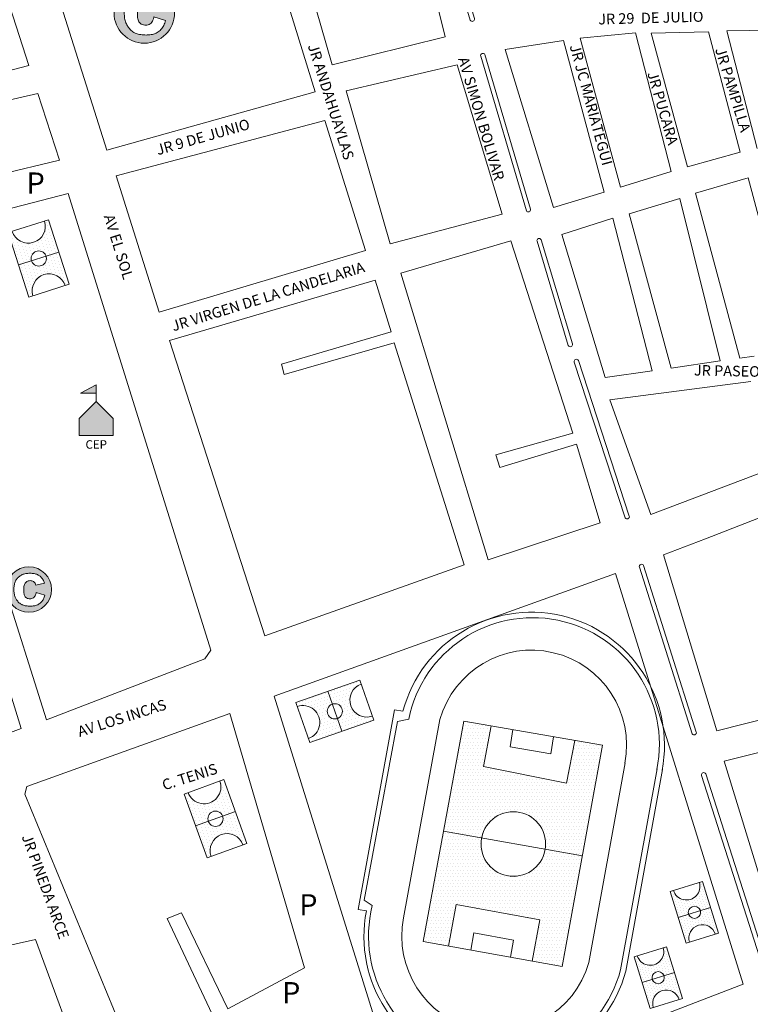
# Model space of a CAD drawing. Units: millimetres. Extents: x 380197 to 2491940, y 660216 to 16519522.
# Drawn here: x 390528 to 390873, y 8249143 to 8249607 of the extents above; entities that cross this region are included whole.
import ezdxf
from ezdxf.enums import TextEntityAlignment as Align

# ---------------------------------------------------------------- set-up
doc = ezdxf.new("R2010")
doc.units = ezdxf.units.MM
doc.layers.get('0').update_dxf_attribs({"lineweight": 20})
for name, color, linetype, lineweight in [('0_Comercio', 6, 'Continuous', 13), ('0_Educacion', 4, 'Continuous', 13), ('0_Recreacion', 3, 'Continuous', 13), ('0_Transporte', 5, 'Continuous', 13), ('Manzaneo', 7, 'Continuous', 13), ('Riel', 9, 'TRACKS', 13), ('TextoCalles', 7, 'Continuous', 13)]:
    doc.layers.add(name, color=color, linetype=linetype, lineweight=lineweight)
doc.styles.add('Arial', font='arial.ttf')
doc.styles.add('ROMANS', font='romans.shx', dxfattribs={"height": 3})
doc.linetypes.add('TRACKS', pattern='A,0.15,[130,ltypeshp.shx,S=0.25,R=0,X=0,Y=0],0.15', length=0.3)

# ---------------------------------------------------------------- blocks, each defined once
blk = doc.blocks.new('C_Deportivo')
h = blk.add_hatch()
h.set_pattern_fill('DOTS', color=256, style=0)
h.set_pattern_definition([(0, (-391827.2580022789, -8249877.913427026), (0.79375, 1.5875), [0, -1.5875])])
h.paths.add_polyline_path([(0, 10), (-16, 10.00000000093132), (-16, 8, -1), (-16, -8), (-16, -10), (0, -9.999999999068677), (0, -3.599999999627471, -0.4142135623408921), (-3.599999999976717, 0, -0.4142135623408921), (0, 3.599999999627471)])
h.paths.add_polyline_path([(16, 8), (16, 10), (0, 10.00000000093132), (0, 3.599999999627471, -0.4142135623408921), (3.599999999976717, 0, -0.4142135623408921), (0, -3.599999999627471), (0, -9.999999999068677), (16, -9.999999999068677), (16, -8, -1)])
blk.add_line((0, 10), (0, -10))
blk.add_lwpolyline([(-16, 10), (16, 10), (16, -10), (-16, -10)], close=True)
blk.add_circle((0, 0), 3.6)
for centre, start, end in [((-16, 0), 270, 90), ((16, 0), 90, 270)]:
    blk.add_arc(centre, 8, start, end)
blk = doc.blocks.new('Paradero')
at = {"style": 'Arial'}
blk.add_text('P', height=10, dxfattribs=at).set_placement((-1.566268907072072, -4.81890729412649))
blk = doc.blocks.new('Comercio')
h = blk.add_hatch(color=256)
h.paths.add_polyline_path([(-7.010528614672666, -0.07834972513754224, 1), (7.288391908704597, -0.07834972513754224, 1)])
h.paths.add_polyline_path([(0.125061533603315, 5.038894118584508), (0.4549434239916081, 5.045177583163337), (0.8036757081158328, 5.038894118584508), (1.13669933079359, 5.020043724848037), (1.46029775660304, 4.985484669664544), (1.765045788675423, 4.935216953033887), (2.187085159553163, 4.848993855758053), (2.729557601525016, 4.668169708433965), (3.188250515778947, 4.43882325130707), (3.544694324614284, 4.201194045416798), (3.931371730377748, 3.856158821812357), (4.301207043038659, 3.414951782146716), (4.536053667936415, 3.043894114808154), (4.680573353249372, 2.776846870207791), (4.812526109404899, 2.494090964161515), (4.935053668691637, 2.195626396667436), (5.026163905084445, 1.934862616646441), (2.299140277875637, 1.328508284790111), (2.182896183167486, 1.658390175178333), (2.060368623880379, 1.906587026041699), (2.000675710381842, 1.997697262434293), (1.80588830843817, 2.227043719561578), (1.579683583600513, 2.415547656926265), (1.366045787920768, 2.54121694850275), (1.098998543320704, 2.651177578632129), (0.8131009049843954, 2.714012224420344), (0.5272032666479731, 2.73286261815683), (0.2224552345749942, 2.714012224420372), (-0.06030067147196405, 2.657461043210986), (-0.3210644514930721, 2.56006734223925), (-0.5598361054882446, 2.424972853794593), (-0.7766156334578511, 2.252177577876843), (-0.9714030354011527, 2.038539782197041), (-1.081363665530489, 1.887736632305526), (-1.194466027949488, 1.68980749807222), (-1.288717996631789, 1.463602773234591), (-1.367261303866883, 1.209122457792468), (-1.426954217365932, 0.9232248194556263), (-1.470938469417604, 0.6059098582248268), (-1.496072327732833, 0.2603193063900022), (-1.502355792311647, -0.07584604857660793), (-1.496072327732776, -0.471704317042132), (-1.470938469417547, -0.8361452626140604), (-1.433237681944547, -1.16602715300229), (-1.379828233024512, -1.467633452785414), (-1.310710122657639, -1.734680697385549), (-1.225883350843446, -1.970310619091357), (-1.125347917582474, -2.174523217903058), (-0.996070072966063, -2.366692986927355), (-0.8017494917730232, -2.564098021790059), (-0.5786864992248297, -2.724326368550066), (-0.3304896483614357, -2.846853927837081), (-0.05401720689312128, -2.928538967361831), (0.2475890928903084, -2.969381487124132), (0.4203843688079587, -2.975664951702981), (0.7502662591960529, -2.956814557966503), (1.051872558979454, -2.897121644467703), (1.315778071290083, -2.802869675785345), (1.54826626070647, -2.667775187340695), (1.749337127228785, -2.491838179133687), (1.761904056383258, -2.476129517687291), (1.918990670856914, -2.278200383453758), (2.060368623880635, -2.048853926326409), (2.186037915456865, -1.788090146305734), (2.292856813296879, -1.499050775679862), (2.383967049689801, -1.178594082160089), (2.415384372583873, -1.030932664557554), (5.123557606056238, -1.850924792093821), (5.038730834242187, -2.165098021034389), (4.944478865559745, -2.463562588529292), (4.834518235430551, -2.749460226865452), (4.661630736451144, -3.136182264055478), (4.361968037685614, -3.631277157668059), (3.979504107895423, -4.095249793807156), (3.529908283990238, -4.493463237837545), (3.163116657463718, -4.72560983690488), (2.858639464381213, -4.885097890424269), (2.47322733204436, -5.044401571790203), (2.054085159301479, -5.152885428264824), (1.625238701797031, -5.232999601644778), (1.149266259951304, -5.275412987551817), (0.7072609823951836, -5.296262293096945), (0.2475890928903084, -5.28797991670946), (-0.08543452978719301, -5.27227125526241), (-0.4058912233068384, -5.243995664657717), (-0.8664606473448089, -5.187018003952033), (-1.279292799763169, -5.093192514766017), (-1.663214021828651, -4.988071227771918), (-2.168735179208511, -4.783130218023366), (-2.66344059595923, -4.479710895749605), (-3.102868081976311, -4.103968552633624), (-3.393678630537181, -3.776806685501974), (-3.588466032480198, -3.531751566929167), (-3.80008788327487, -3.230459440374098), (-4.053420744194142, -2.796174535941056), (-4.207387293494492, -2.4384287302139), (-4.349151683454011, -2.032689269294906), (-4.449300679779213, -1.618436602677505), (-4.502710128699249, -1.323113767472606), (-4.546694380750893, -1.015224003110916), (-4.574969971355699, -0.6979090418782761), (-4.593820365092029, -0.3680271514907716), (-4.596962097381464, -0.09783817460299105), (-4.59067863280265, 0.2446106449432719), (-4.571828239066235, 0.5776342676201338), (-4.537269183882586, 0.8980909611405465), (-4.493284931830971, 1.205980725503359), (-4.404647974048629, 1.649165514414278), (-4.276505403861478, 2.066815372801827), (-4.119306584666361, 2.4794622731891), (-3.871053631440645, 2.957349208148699), (-3.654442410558062, 3.273240571935645), (-3.398270393114444, 3.592247235167491), (-3.27429280353951, 3.716224824742383), (-2.976712936712374, 3.994605990483933), (-2.533244007917745, 4.315960286711942), (-2.190395163692898, 4.498516164805679), (-1.942198312829305, 4.614760259513957), (-1.535736697886705, 4.769602779492118), (-1.122206185292868, 4.878665771824544), (-0.6756284024117178, 4.968931493896292), (-0.2016786244955142, 5.020043724848037)], flags=16)
blk.add_lwpolyline([(0.4203843688079303, -2.975664951702967), (0.2475890928903084, -2.969381487124139), (-0.05401720689314971, -2.928538967361803), (-0.3304896483612936, -2.846853927837117), (-0.5786864992247729, -2.724326368550081), (-0.8017494917729664, -2.564098021790123), (-0.9996786260058457, -2.363027155267815), (-1.009103822874096, -2.347318493820765), (-1.125347917582303, -2.174523217903158), (-1.225883350843446, -1.970310619091443), (-1.310710122657554, -1.734680697385613), (-1.379828233024597, -1.467633452785684), (-1.433237681944576, -1.166027153002226), (-1.470938469417518, -0.8361452626140675), (-1.496072327732804, -0.4717043170423949), (-1.502355792311619, -0.07584604857660793), (-1.496072327732804, 0.2603193063903717), (-1.470938469417518, 0.6059098582255871), (-1.426954217365761, 0.9232248194560952), (-1.36726130386694, 1.209122457792496), (-1.288717996631675, 1.463602773234783), (-1.194466027949346, 1.689807498072383), (-1.081363665530546, 1.887736632305277), (-0.9714030354011527, 2.038539782197006), (-0.7766156334576806, 2.252177577876949), (-0.5598361054883014, 2.424972853794557), (-0.3210644514930721, 2.560067342239229), (-0.06030067147196405, 2.657461043210972), (0.2224552345750226, 2.714012224420372), (0.5272032666478879, 2.73286261815683), (0.8131009049842817, 2.714012224420372), (1.098998543320704, 2.651177578632144), (1.366045787920626, 2.541216948502765), (1.579683583600598, 2.415547656926321), (1.80588830843817, 2.227043719561664), (2.000675710381671, 1.997697262434656), (2.060368623880464, 1.906587026041734), (2.182896183167486, 1.658390175178269), (2.299140277875694, 1.328508284790118), (5.026163905084445, 1.934862616646441), (4.935053668691552, 2.195626396667549), (4.812526109404502, 2.4940909641616), (4.68057335324923, 2.776846870208587), (4.536053667936329, 3.043894114808523), (4.3789670534658, 3.292090965671989), (4.209313509837585, 3.524579155088404), (4.030234769341149, 3.738216950768361), (3.841730831976491, 3.936146085001241), (3.637518233164798, 4.118366557787084), (3.423880437484826, 4.281736636836456), (3.301352878197804, 4.363421676361142), (3.081431617939046, 4.492232700226992), (2.848943428522631, 4.6084767949352), (2.597604845369744, 4.712153960485765), (2.333699333059229, 4.800122464589279), (2.057226891591057, 4.875524039535136), (1.76504578867582, 4.935216953033944), (1.460297756602955, 4.98548466966453), (1.136699330793618, 5.020043724848051), (0.8036757081160602, 5.038894118584508), (0.4549434239914376, 5.045177583163337), (0.1250615336032865, 5.038894118584508), (-0.2016786244954574, 5.020043724848051), (-0.5221353180153869, 4.98548466966453), (-0.8268833500882522, 4.938358685323365), (-1.122206185292868, 4.878665771824558), (-1.40810382362929, 4.803264196878686), (-1.678292800518619, 4.715295692775186), (-1.942198312829163, 4.614760259514028), (-2.190395163692614, 4.498516164805821), (-2.432308549977279, 4.369705140939971), (-2.658513274814851, 4.22518545562707), (-2.87529280278423, 4.068098841156512), (-3.079505401595952, 3.898445297528312), (-3.274292803539424, 3.716224824742483), (-3.311993591012339, 3.67852403726954), (-3.487930599219368, 3.480594903036661), (-3.654442410558147, 3.273240571935531), (-3.80524556044989, 3.053319311676759), (-3.940340048894569, 2.823972854549751), (-4.066009340470998, 2.582059468265101), (-4.175969970600391, 2.330720885112228), (-4.276505403861535, 2.066815372801699), (-4.361332175675642, 1.790342931333527), (-4.433592018332092, 1.504445292997133), (-4.493284931830885, 1.205980725503082), (-4.537269183882643, 0.8980909611408094), (-4.571828239066178, 0.5776342676208799), (-4.59067863280265, 0.2446106449433145), (-4.596962097381464, -0.09783817460248656), (-4.593820365092057, -0.3680271514918303), (-4.574969971355586, -0.6979090418799814), (-4.546694380750893, -1.015224003110497), (-4.502710128699135, -1.323113767472776), (-4.449300679779157, -1.618436602677406), (-4.380182569412085, -1.904334241013814), (-4.298497529887413, -2.177664950192572), (-4.207387293494492, -2.438428730213687), (-4.100568395654506, -2.686625581077152), (-3.978040836367484, -2.925397235072388), (-3.84608808021224, -3.151601959909982), (-3.773828237555762, -3.26784605461819), (-3.588466032480511, -3.531751566928719), (-3.393678630537039, -3.776806685502777), (-3.192607764014753, -4.003011410340363), (-2.982111700624188, -4.207224009152085), (-2.765332172654837, -4.392586214227329), (-2.539127447817265, -4.555956293276701), (-2.303497526111414, -4.700475978589608), (-2.061584139826778, -4.823003537876637), (-2.023883352353835, -4.841853931613102), (-1.79139516293742, -4.936105900295431), (-1.543198312073969, -5.020932672109531), (-1.279292799763425, -5.093192514765988), (-1.002820358295281, -5.156027160554203), (-0.7106392553800447, -5.206294877184781), (-0.4058912233071794, -5.243995664657717), (-0.08543452978724986, -5.27227125526241), (0.2475890928903084, -5.287979916709467), (0.5963213770149309, -5.294263381288289), (0.8162426372736888, -5.291121648998882), (1.149266259951276, -5.275412987551817), (1.466581221181769, -5.247137396947124), (1.768187520965256, -5.206294877184781), (2.05408515930165, -5.152885428264796), (2.321132403901572, -5.083767317897752), (2.575612719343866, -5.002082278373067), (2.811242641049688, -4.904688577401323), (2.899211145153203, -4.86384605763898), (3.163116657463746, -4.725609836904894), (3.411313508327197, -4.568523222434351), (3.643801697743612, -4.392586214227329), (3.863722958002398, -4.19779881228385), (4.071077289103499, -3.984161016603899), (4.262722958757564, -3.751672827187484), (4.275289887915221, -3.735964165740427), (4.435518234675186, -3.50975944090284), (4.580037919988087, -3.270987786907597), (4.715132408432765, -3.01650747146531), (4.83451823543038, -2.749460226865374), (4.944478865559773, -2.463562588528973), (5.038730834242102, -2.165098021034922), (5.12355760605621, -1.850924792093821), (2.415384372583901, -1.030932664557554), (2.383967049689801, -1.178594082159869), (2.292856813296879, -1.499050775679791), (2.186037915456922, -1.788090146305606), (2.060368623880464, -2.048853926326714), (1.918990670856971, -2.278200383453722), (1.761904056386413, -2.476129517686616), (1.749337127228785, -2.491838179133666), (1.54826626070647, -2.667775187340688), (1.315778071290055, -2.80286967578536), (1.051872558979539, -2.897121644467688), (0.7502662591960814, -2.956814557966496)], close=True)
blk.add_circle((0.1389316470159656, -0.07834972513754224), 7.149460261688634)
blk = doc.blocks.new('Educacion')
for points in [[(0.3410659579589606, 15.28378708713228), (0.3410659579589606, 19.28378708713228), (-6.970954251856867, 15.28378708713228)], [(-7.658934042041039, 3.283787087132289), (-7.658934042041039, -4.716212912867718), (8.34106595795896, -4.716212912867718), (8.34106595795896, 3.283787087132282), (0.3410659579589606, 11.28378708713228)]]:
    blk.add_hatch(color=256).paths.add_polyline_path(points)
blk.add_lwpolyline([(0.3410659579589606, 15.28378708713228), (-6.970954251856853, 15.28378708713228), (0.3410659579589606, 19.28378708713228), (0.3410659579589606, 11.28378708713228)])
blk.add_lwpolyline([(-7.658934042041039, -4.716212912867718), (-7.658934042041039, 3.283787087132282), (0.3410659579589606, 11.28378708713228), (8.34106595795896, 3.283787087132282), (8.34106595795896, -4.716212912867718)], close=True)
at = {"style": 'ROMANS', "flags": 4}
blk.add_attdef('CES', text='', height=4, dxfattribs=at).set_placement((0.4103210615784292, -10.93520278074394), align=Align.CENTER)
blk = doc.blocks.new('puno')
at = {"layer": '0_Recreacion'}
h = blk.add_hatch(dxfattribs=at)
h.set_pattern_fill('DOTS', color=256, style=0)
h.set_pattern_definition([(0, (9.849999999976717, 2), (0.79375, 1.5875), [0, -1.5875])])
h.paths.add_polyline_path([(390785.7348199997, 8249247.108123), (390746.6178859999, 8249254.914845999), (390750.1558580257, 8249274.114651139), (390737.3161910002, 8249276.352348), (390727.6960860003, 8249224.343969999), (390745.6654218104, 8249221.163840558, -0.9108045979203448), (390775.884349, 8249218.336471001, -0.04095807660761041), (390775.6804817225, 8249215.851914914), (390793.2314059116, 8249212.745834015), (390802.7743650003, 8249264.944299001), (390789.6505241308, 8249267.231521675)])
h.paths.add_polyline_path([(390793.2314059114, 8249212.745834016), (390775.6804817226, 8249215.851914915, -0.921306962276962), (390745.400885, 8249218.336471001, -0.04667949941678044), (390745.6654218105, 8249221.163840558), (390727.6960860001, 8249224.343970001), (390718.0759809998, 8249172.335591999), (390730.0068069506, 8249170.192047738), (390733.7197920001, 8249189.806075), (390773.215148, 8249182.561206), (390769.5791229508, 8249163.082312737), (390783.6884469999, 8249160.547370001)])
at = {"layer": 'Manzaneo'}
for p, q in [((390818.2982849859, 8249601.138492304, 3813.903), (390792.1266008493, 8249598.569172098, 3814.17)), ((390835.208284987, 8249535.632492303, 3813.64), (390818.2982849859, 8249601.138492304, 3813.903)), ((390852.8242849855, 8249601.649492304, 3813.96), (390825.7222849865, 8249600.965492304, 3813.787)), ((390825.7222849865, 8249600.965492304, 3813.787), (390842.935284986, 8249537.855492304, 3813.622)), ((390867.7970977033, 8249544.855222915, 3813.41), (390852.8242849855, 8249601.649492304, 3813.96)), ((390887.8382849869, 8249602.528492303, 3813.306), (390861.3912849862, 8249602.072492306, 3813.568)), ((390861.3912849862, 8249602.072492306, 3813.568), (390875.7112849865, 8249546.566492304, 3813.317)), ((390784.3496671653, 8249597.548804522, 3814.013), (390756.8065753559, 8249593.226214221, 3814.294)), ((390803.5002849864, 8249525.911492303, 3813.505), (390784.3496671653, 8249597.548804522, 3814.013)), ((390792.1266008493, 8249598.569172098, 3814.17), (390811.2462849857, 8249528.306492303, 3813.411)), ((390756.8065753559, 8249593.226214221, 3814.294), (390779.5612849861, 8249518.659492304, 3813.627)), ((390842.935284986, 8249537.855492304, 3813.622), (390867.7970977033, 8249544.855222915, 3813.41)), ((390811.2462849857, 8249528.306492303, 3813.411), (390835.208284987, 8249535.632492303, 3813.64)), ((390846.7002630958, 8249525.50477676, 3813.165), (390871.5772849869, 8249532.718492302, 3813.136)), ((390894.1745795913, 8249447.185188721, 3812.594), (390871.5772849869, 8249532.718492302, 3813.136)), ((390779.5612849861, 8249518.659492304, 3813.627), (390803.5002849864, 8249525.911492303, 3813.505)), ((390846.7002630958, 8249525.50477676, 3813.165), (390867.581960012, 8249447.62604631, 3812.594)), ((390815.3722849868, 8249515.669492304, 3813.575), (390839.1902849868, 8249523.023492306, 3813.493)), ((390858.3688631168, 8249446.292508853, 3812.594), (390839.1902849868, 8249523.023492306, 3813.493)), ((390783.5132849867, 8249505.966492305, 3813.603), (390807.6312849864, 8249513.599492304, 3813.791)), ((390826.1128571795, 8249441.623656176, 3812.594), (390807.6312849864, 8249513.599492304, 3813.791)), ((390815.3722849868, 8249515.669492304, 3813.575), (390835.1122613259, 8249442.926262955, 3812.594)), ((390783.5132849867, 8249505.966492305, 3813.603), (390804.016400188, 8249438.425333892, 3812.594)), ((390867.5819600111, 8249447.626046309, 3812.594), (390874.3572515713, 8249448.606726875, 3812.594)), ((390835.1122613259, 8249442.926262958, 3812.594), (390858.3688631177, 8249446.292508854, 3812.594)), ((390804.016400188, 8249438.425333892, 3812.594), (390826.1128571814, 8249441.623656173, 3812.594)), ((390872.789834461, 8249436.555765888, 3812.594), (390806.1198068967, 8249427.933190589, 3812.594)), ((390825.5872849876, 8249373.788492304, 3813.409), (390806.1198068967, 8249427.933190589, 3812.594)), ((390940.2852849865, 8249417.256492306, 3812.585), (390825.5872849876, 8249373.788492304, 3813.409)), ((390851.3590723414, 8249362.360638376, 3812.897), (390923.0395144967, 8249390.226231809, 3812.594)), ((390831.4732849866, 8249354.800492305, 3813.45), (390851.3590723414, 8249362.360638376, 3812.897)), ((390831.4732849866, 8249354.800492305, 3813.45), (390856.682640258, 8249271.738176067, 3812.594)), ((390704.588542, 8249281.602406), (390687.317924, 8249187.424066001)), ((390856.682640258, 8249271.738176067, 3812.594), (390893.335395583, 8249280.935127893, 3812.594)), ((390706.012992, 8249276.182301), (390690.235359, 8249191.761391001)), ((390860.174284986, 8249257.359492305, 3812.777), (390887.9102849865, 8249264.388492302, 3813.51)), ((390811.294498, 8249158.912795), (390828.548597, 8249253.876265)), ((390813.726912, 8249158.363614), (390830.999871, 8249253.430889))]:
    blk.add_line(p, q, dxfattribs=at)
for points in [[(390675.079986, 8249586.084987), (390728.412819, 8249599.289863001), (390710.949897, 8249669.55871), (390654.3132639999, 8249658.240208)], [(390568.775092, 8249545.688945), (390667.000076, 8249573.349922), (390641.159991, 8249657.27383), (390541.244553, 8249632.396842)], [(390518.347691, 8249627.812646001), (390488.527276, 8249620.510767), (390501.514462, 8249577.799473), (390531.891279, 8249585.639044)], [(390734.076352, 8249586.084987), (390681.687586, 8249573.823299001), (390702.48752, 8249501.618196), (390755.3522889999, 8249515.544664999)], [(390536.096692, 8249572.451660001), (390505.791678, 8249565.527623), (390517.428386, 8249534.117551), (390546.335578, 8249541.107977)], [(390671.664802, 8249559.7591), (390573.07698, 8249533.569774001), (390593.435203, 8249469.331102001), (390690.764388, 8249498.332881)], [(390598.276559, 8249455.995700999), (390643.314774, 8249316.543110001), (390737.420535, 8249350.071861999), (390704.415996, 8249454.838335001), (390652.4502969999, 8249439.907474001), (390651.182079, 8249444.702417), (390702.968201, 8249459.987855), (390695.328956, 8249484.436342999)], [(390709.170962, 8249090.657423), (390647.666546, 8249288.174298), (390808.9382409999, 8249345.993108001), (390869.204761, 8249152.254693)], [(390580.870909, 8249118.905892999), (390529.966512, 8249241.897438001), (390530.864013, 8249245.46221), (390626.794745, 8249279.918866), (390661.981987, 8249159.891925), (390625.892526, 8249140.625041001), (390603.898294, 8249185.865357), (390597.17813, 8249183.123691999), (390618.511256, 8249137.980381)], [(390718.075981, 8249172.335592), (390737.3161909999, 8249276.352348), (390802.774365, 8249264.944299), (390783.6884469999, 8249160.54737)], [(390504.094569, 8249080.034676), (390559.149107, 8249107.772295), (390534.947853, 8249173.305555), (390432.609296, 8249150.343192999), (390430.357069, 8249143.185006)]]:
    blk.add_lwpolyline(points, close=True, dxfattribs=at)
for points in [[(390742.2277380703, 8249607.846639007), (390724.7458342632, 8249666.304465899, 0.9251785203102374), (390722.8059236974, 8249665.558852304), (390740.2878275046, 8249607.101025412, 0.8780180211968269), (390742.227737049, 8249607.846638761)], [(390768.7344385299, 8249517.914465759), (390747.1765045597, 8249590.8488389, 0.9251785203102374), (390745.236593994, 8249590.103225305), (390766.7945279642, 8249517.168852163, 0.8780180211968269), (390768.7344375087, 8249517.914465512)], [(390788.5221473961, 8249454.31198969), (390773.7662225954, 8249503.483628451, 0.9251785203102374), (390771.8263120297, 8249502.738014855), (390786.5822368304, 8249453.566376095, 0.8780180211968269), (390788.5221463749, 8249454.311989443)], [(390815.4011447276, 8249373.05591454), (390791.3316910034, 8249446.483248193, 0.9251785203102374), (390789.3917804377, 8249445.737634597), (390813.4612341619, 8249372.310300944, 0.8780180211968269), (390815.4011437063, 8249373.055914293)], [(390847.0371584994, 8249271.129948045), (390822.0968380871, 8249349.736885274, 0.9251785203102374), (390820.1569275214, 8249348.991271678), (390845.0972479336, 8249270.38433445, 0.8780180211968269), (390847.0371574781, 8249271.129947798)], [(390813.2585449999, 8249256.452607001, 0.960327), (390726.005961, 8249277.009646), (390708.849562, 8249183.454152999, 0.958799), (390796.257174, 8249162.364442), (390813.384726, 8249256.631419)], [(390882.6433779187, 8249154.029883029), (390851.4778906159, 8249251.458192245, 0.9251785203102374), (390849.5379800501, 8249250.71257865), (390880.703467353, 8249153.284269433, 0.8780180211968269), (390882.6433768974, 8249154.029882782)]]:
    blk.add_lwpolyline(points, format="xyb", dxfattribs=at)
for points in [[(390363.61333, 8249210.968080999), (390528.270077, 8249272.877563001), (390507.286211, 8249340.390667999), (390518.930662, 8249344.183776), (390540.167136, 8249276.977464), (390615.03605, 8249305.693671001), (390617.785404, 8249309.881527999), (390550.400825, 8249525.377862), (390377.860348, 8249480.671178999), (390412.832342, 8249384.153832001), (390489.402799, 8249397.275750999), (390507.286211, 8249340.390667999)], [(390759.448252, 8249502.960566999), (390707.560252, 8249487.725245), (390748.744689, 8249352.369966), (390801.605489, 8249369.819312), (390790.389367, 8249407.037524001)], [(390788.73913, 8249412.153555), (390759.448252, 8249502.960566999)], [(390790.389367, 8249407.037524001), (390754.33544, 8249395.933017), (390752.321605, 8249401.928386999), (390788.73913, 8249412.153555)], [(390704.588542, 8249281.602406), (390708.530013, 8249280.969365)], [(390706.012992, 8249276.182301), (390711.242422, 8249277.185063001)], [(390750.155858, 8249274.114650999), (390746.617886, 8249254.914846), (390785.73482, 8249247.108123), (390789.6505239999, 8249267.231521001)], [(390760.441731, 8249272.322028999), (390759.074154, 8249264.229263), (390778.274327, 8249260.857139), (390779.626076, 8249268.978582)], [(390727.696086, 8249224.34397), (390793.231406, 8249212.745833999)], [(390690.235359, 8249191.761391001), (390694.007938, 8249189.271686999)], [(390687.317924, 8249187.424066001), (390691.2593949999, 8249186.791025)], [(390730.006807, 8249170.192047999), (390733.719792, 8249189.806075), (390773.215148, 8249182.561206), (390769.579123, 8249163.082313)], [(390740.50463, 8249168.305963), (390741.991752, 8249176.393212), (390760.785884, 8249172.916553), (390759.2870449999, 8249164.931433001)]]:
    blk.add_lwpolyline(points, dxfattribs=at)
at = {"layer": 'Manzaneo', "elevation": 3812.777}
blk.add_lwpolyline([(391018.1522849852, 8249207.376492302), (390890.8942849867, 8249157.475492302), (390860.174284986, 8249257.359492305)], dxfattribs=at)
at = {"layer": 'Manzaneo'}
blk.add_circle((390760.642617, 8249218.336471001), 15.241732, dxfattribs=at)
for centre, radius, start, end in [((390769.216051, 8249264.964592), 62.761038, 349.061447, 165.225746), ((390769.816352, 8249265.355625999), 59.756513, 348.584102, 168.582272), ((390752.997167, 8249174.748648), 62.90128199999999, 168.962652, 344.900975), ((390752.874364, 8249174.954328), 60.582529, 166.330073, 344.645637)]:
    blk.add_arc(centre, radius, start, end, dxfattribs=at)
at = {"layer": 'Riel', "ltscale": 5}
blk.add_lwpolyline([(391410.0974804427, 8249263.91326021), (390727.8982376538, 8249007.718276167, -0.1470288209854531), (390578.7806441832, 8249007.520355769, -0.1597910547746022), (390333.7865570462, 8249227.63748391), (390236.8397125374, 8249458.00016429, -0.3989857177352999), (390366.75, 8249663.5), (390716.7720296392, 8249751.800323449, 0.1007355241242844), (390831.9681149282, 8249805.390310138), (391108.1248230608, 8250027.851908895, -0.03879158071859177), (391227.8623246487, 8250107.888731216), (392041.8789922503, 8250486.74967768), (392475.2870911652, 8250673.029241628, -0.1734006979970183), (392637.8386859773, 8250696.696148644), (392847.3847009287, 8250636.516323665, 0.07169313642843257), (392983.2774701259, 8250617.847643699), (393406.1599266037, 8250639.303142229, 0.1667347755601751), (393537.0958421776, 8250676.682868719), (394108.9734455611, 8251115.33555056, 0.3415176010170937), (394125.5890932058, 8251255.096136265)], format="xyb", dxfattribs=at)
at = {"layer": '0_Comercio'}
for p, xscale, yscale, zscale in [((390586.1237361545, 8249610.692428889), 2, 2, 2), ((390531.7005497357, 8249338.527321249), 1.5, 1.5, 1.5)]:
    blk.add_blockref('Comercio', p, dxfattribs=dict(at, xscale=xscale, yscale=yscale, zscale=zscale))
at = {"layer": '0_Educacion'}
blk.add_blockref('Educacion', (390563.2794417329, 8249415.808771167), dxfattribs=at).add_auto_attribs({'CES': 'CEP'})
at = {"layer": '0_Recreacion'}
for p, rotation in [((390536.5480304125, 8249494.645763639), 107.7427906558503), ((390676.3512822533, 8249280.950011738), 19.27534017940149), ((390620.0163571032, 8249230.270515762), 289.8719481470626)]:
    blk.add_blockref('C_Deportivo', p, dxfattribs=dict(at, rotation=rotation))
at = {"layer": '0_Recreacion', "xscale": 0.8, "yscale": 0.8, "zscale": 0.8, "rotation": 287.1525676457917}
for p in [(390846.1249842889, 8249186.086811324), (390829.0333372611, 8249155.266645598)]:
    blk.add_blockref('C_Deportivo', p, dxfattribs=at)
at = {"layer": '0_Transporte'}
for p in [(390532.3724371445, 8249530.050913114), (390661.1202773731, 8249189.476219916), (390653.030367023, 8249148.007879924)]:
    blk.add_blockref('Paradero', p, dxfattribs=at)
at = {"layer": 'TextoCalles', "style": 'ROMANS'}
for s, rotation, p in [('JR 29  DE JULIO', 1.526078195583326, (390800.7904863097, 8249605.061412836)), ('JR ANDAHUAYLAS ', 287.6475851099834, (390663.5278929549, 8249595.044952297)), ('JR JC MARIATEGUI', 285.3200824296119, (390787.1758560521, 8249594.893781319)), ('JR PAMPILLA ', 287.0531177222652, (390855.8591210134, 8249593.343131721)), ('AV SIMON BOLIVAR', 286.6219567489867, (390734.4821406914, 8249588.876401751)), ('JR PUCARA ', 286.1791325778019, (390823.8498117718, 8249582.053662354)), ('JR 9 DE JUNIO', 15.9309650608398, (390592.8069656248, 8249543.340784864)), ('AV EL SOL', 287.256955517641, (390567.1824681789, 8249514.51967951)), ('JR VIRGEN DE LA CANDELARIA', 17.26599741945694, (390600.1512273499, 8249460.225671364)), ('JR PASEO TURISTICO', 358.7647762610877, (390845.8854837774, 8249439.448328715)), ('AV LOS INCAS', 17.63433683560663, (390555.8832725923, 8249268.83316183)), ('C. TENIS', 17.63433683560663, (390595.7523168722, 8249243.604364553)), ('JR PINEDA ARCE', 290.1239133489913, (390528.4143237555, 8249221.817947868))]:
    blk.add_text(s, height=5, rotation=rotation, dxfattribs=at).set_placement(p)

msp = doc.modelspace()

# ---------------------------------------------------------------- block references
msp.add_blockref('puno', (0, 0))

doc.saveas('drawing.dxf')
